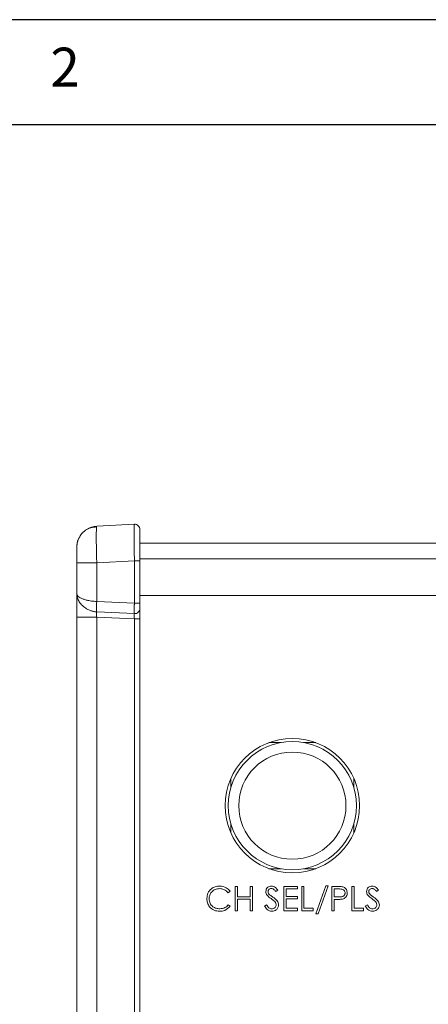
# Model space of a CAD drawing. Units: millimetres. Extents: x 5 to 316, y 5 to 205.
# Drawn here: x 71 to 91, y 158 to 205 of the extents above; entities that cross this region are included whole.
import ezdxf

# ---------------------------------------------------------------- set-up
doc = ezdxf.new("R2010")
doc.units = ezdxf.units.MM
doc.layers.add('图纸', color=8, linetype='Continuous')
doc.styles.add('SLDTEXTSTYLE1', font='TXT', dxfattribs={"width": 0.75})

msp = doc.modelspace()

# ---------------------------------------------------------------- linework, layer by layer
at = {"color": 7, "linetype": 'Continuous', "lineweight": 15}
for p, q in [((76.66315312, 180.98301782), (74.87390113, 180.88924709)), ((74.87390113, 180.88924709), (74.86475037, 180.85385663)), ((73.9408319, 180.06084271), (73.95705227, 180.13443151)), ((76.92623709, 180.08958213), (120.42623709, 180.08958213)), ((73.92623709, 177.66179817), (73.92623709, 179.14164453)), ((74.87390109, 179.14164541), (76.6631531, 179.23541613)), ((74.87390113, 177.30847789), (74.87390113, 179.14164541)), ((76.6631531, 179.23541613), (76.6631531, 177.22255285)), ((76.92623709, 177.22255276), (76.92623709, 179.23541613)), ((74.87390116, 177.30847785), (74.87179524, 177.30852841)), ((76.6631531, 177.22255285), (74.87390113, 177.30847789)), ((76.92623709, 177.58958213), (120.42623709, 177.58958213)), ((74.87179524, 176.81364184), (74.87284819, 176.81359127)), ((74.87284818, 176.81359128), (76.66262663, 176.72764096)), ((73.92623709, 123.61309212), (73.92623709, 176.56607223)), ((76.6631531, 176.4801471), (74.87390113, 176.56607213)), ((74.87390113, 123.61309212), (74.87390113, 176.56607213)), ((76.6631531, 123.69901716), (76.6631531, 176.4801471)), ((76.92623709, 123.69901716), (76.92623709, 176.4801471)), ((83.62623709, 170.58958213), (83.06268422, 170.58958213)), ((85.28978996, 170.58958213), (84.72623709, 170.58958213)), ((81.25123709, 168.88741686), (81.25123709, 168.45380143)), ((87.10123709, 168.45380143), (87.10123709, 168.88741686)), ((81.25123709, 166.72536282), (81.25123709, 166.29174739)), ((87.10123709, 166.29174739), (87.10123709, 166.72536282)), ((83.06268422, 164.58958213), (83.62623709, 164.58958213)), ((84.72623709, 164.58958213), (85.28978996, 164.58958213)), ((81.461975, 163.7391187), (81.56578318, 163.7391187)), ((81.461975, 162.58263069), (81.461975, 163.7391187)), ((81.56578318, 163.7391187), (81.56578318, 163.25692043)), ((82.17380253, 163.7391187), (82.27761071, 163.7391187)), ((82.17380253, 163.25692043), (82.17380253, 163.7391187)), ((82.27761071, 163.7391187), (82.27761071, 162.58263069)), ((83.48044166, 163.57367441), (83.38752407, 163.50137943)), ((83.77541446, 163.74630185), (84.42375216, 163.74630185)), ((83.77541446, 162.58958213), (83.77541446, 163.74630185)), ((83.87922264, 163.62766393), (83.87922264, 163.27175017)), ((84.42375216, 163.62766393), (83.87922264, 163.62766393)), ((84.42375216, 163.74630185), (84.42375216, 163.62766393)), ((84.62070964, 163.74769214), (84.72451782, 163.74769214)), ((84.62070964, 162.58958213), (84.62070964, 163.74769214)), ((84.72451782, 163.74769214), (84.72451782, 162.70822005)), ((85.28480394, 162.43271128), (85.7621362, 163.76831475)), ((85.88216441, 163.76831475), (85.40483215, 162.43271128)), ((85.7621362, 163.76831475), (85.88216441, 163.76831475)), ((86.05919443, 163.74630185), (86.2906774, 163.74630185)), ((86.05919443, 162.58842355), (86.05919443, 163.74630185)), ((86.16300261, 163.62766393), (86.16300261, 163.24209069)), ((86.38127785, 163.62766393), (86.16300261, 163.62766393)), ((87.00829779, 163.74769214), (87.11210597, 163.74769214)), ((87.00829779, 162.58958213), (87.00829779, 163.74769214)), ((87.11210597, 163.74769214), (87.11210597, 162.70822005)), ((88.2704477, 163.57367441), (88.17753011, 163.50137943)), ((81.21867458, 163.51296516), (81.129001, 163.44391418)), ((81.56578318, 163.25692043), (82.17380253, 163.25692043)), ((81.56578318, 163.13828251), (81.56578318, 162.58263069)), ((82.17380253, 163.13828251), (81.56578318, 163.13828251)), ((82.17380253, 162.58263069), (82.17380253, 163.13828251)), ((83.87922264, 163.27175017), (84.41888615, 163.27175017)), ((83.87922264, 163.15311225), (83.87922264, 162.70822005)), ((84.41888615, 163.15311225), (83.87922264, 163.15311225)), ((84.41888615, 163.27175017), (84.41888615, 163.15311225)), ((86.16300261, 163.24209069), (86.37085068, 163.24209069)), ((86.16300261, 163.12345277), (86.16300261, 162.58842355)), ((86.24734676, 163.12345277), (86.16300261, 163.12345277)), ((81.129001, 162.86740804), (81.21867458, 162.79858877)), ((82.85527543, 162.80994279), (82.95282731, 162.86763975)), ((83.87922264, 162.70822005), (84.41888615, 162.70822005)), ((84.41888615, 162.70822005), (84.41888615, 162.58958213)), ((84.72451782, 162.70822005), (85.16662945, 162.70822005)), ((85.16662945, 162.70822005), (85.16662945, 162.58958213)), ((87.11210597, 162.70822005), (87.5542176, 162.70822005)), ((87.5542176, 162.70822005), (87.5542176, 162.58958213)), ((87.64528147, 162.80994279), (87.74283336, 162.86763975)), ((81.56578318, 162.58263069), (81.461975, 162.58263069)), ((82.27761071, 162.58263069), (82.17380253, 162.58263069)), ((84.41888615, 162.58958213), (83.77541446, 162.58958213)), ((85.16662945, 162.58958213), (84.62070964, 162.58958213)), ((85.40483215, 162.43271128), (85.28480394, 162.43271128)), ((86.16300261, 162.58842355), (86.05919443, 162.58842355)), ((87.5542176, 162.58958213), (87.00829779, 162.58958213))]:
    msp.add_line(p, q, dxfattribs=at)
at = {"color": 8, "linetype": 'Continuous', "lineweight": 15}
msp.add_line((76.92623709, 179.33958213), (120.42623709, 179.33958213), dxfattribs=at)
at = {"color": 7, "linetype": 'Continuous', "lineweight": 15}
for radius in [3.2, 3.05, 2.55]:
    msp.add_circle((84.17623709, 167.58958213), radius, dxfattribs=at)
for start, end in [(140.491054403, 165.878862691), (93, 122.249113158)]:
    msp.add_arc((74.92623709, 179.89061756), 1, start, end, dxfattribs=at)
for points, knots in [([(76.6631531, 179.23541613), (76.66291615, 179.26748822), (76.6624439, 179.33140679), (76.66177266, 179.42665656), (76.66114163, 179.52066644), (76.66055864, 179.61317571), (76.66002789, 179.70393762), (76.65955289, 179.7927195), (76.65913571, 179.87930312), (76.65877724, 179.96348489), (76.65847719, 180.04507601), (76.65823417, 180.12390256), (76.65804571, 180.19980545), (76.65790834, 180.27264054), (76.65781764, 180.34227784), (76.65776828, 180.40860393), (76.65774989, 180.49014113), (76.65779302, 180.58357345), (76.65798737, 180.68320279), (76.65835841, 180.77097899), (76.65892797, 180.84548247), (76.6597044, 180.90550707), (76.660684, 180.94938783), (76.6618398, 180.97764021), (76.66271341, 180.98121735), (76.66315312, 180.98301782)], [0, 0, 0, 0, 0.0350560432, 0.0698654839, 0.1044285809, 0.1387455988, 0.1728168076, 0.2066424835, 0.2402229087, 0.2735583718, 0.3066491675, 0.3394955974, 0.37209797, 0.4044566006, 0.4365718117, 0.4684439334, 0.5000733034, 0.5595594543, 0.6199000196, 0.6810971412, 0.7431528708, 0.8060691745, 0.8698479373, 0.9344909675, 1, 1, 1, 1]), ([(76.6631531, 180.98301782), (76.73069192, 180.98655738), (76.79926756, 180.96125849), (76.89738389, 180.86814958), (76.92623708, 180.80099196), (76.92623709, 180.73336046)], [0, 0, 0, 0, 0.5, 0.5, 1, 1, 1, 1]), ([(74.86473961, 180.85522129), (74.7716269, 180.84725881), (74.58560635, 180.83135137), (74.33509492, 180.70493403), (74.12485466, 180.51624735), (74.03982188, 180.34603531), (73.99742793, 180.26117438)], [0, 0, 0, 0, 0.2513568152, 0.5021605838, 0.7517971437, 1, 1, 1, 1]), ([(76.92623709, 179.23541613), (76.92623709, 179.43155588), (76.92623709, 179.62759616), (76.92623709, 179.98999159), (76.92623709, 180.15621611), (76.92623709, 180.43353092), (76.92623709, 180.54450426), (76.92623709, 180.69445188), (76.92623709, 180.73336042), (76.92623709, 180.73336046)], [0, 0, 0, 0, 0.25, 0.25, 0.5, 0.5, 0.75, 0.75, 1, 1, 1, 1]), ([(73.93370834, 179.96867865), (73.93393156, 179.98799882), (73.93433248, 180.02270032), (73.93769711, 180.04230544), (73.93918848, 180.05099535)], [0, 0, 0, 0, 0.55675314822, 1, 1, 1, 1]), ([(73.92623709, 179.14164453), (73.92623709, 179.16137199), (73.92623709, 179.20064733), (73.92623709, 179.25905991), (73.92623709, 179.31657451), (73.92623709, 179.37319019), (73.92623709, 179.45597458), (73.92623709, 179.56064933), (73.92623709, 179.67459155), (73.92623709, 179.76868163), (73.92623709, 179.83038644), (73.92623709, 179.86718724), (73.92623709, 179.88703498), (73.92623709, 179.88941953), (73.92623709, 179.89061756)], [0, 0, 0, 0, 0.0503327889, 0.1002074114, 0.1499341161, 0.1998259111, 0.2501927267, 0.3749955227, 0.5000046236, 0.6247990638, 0.7498496619, 0.8333964729, 0.9162960303, 1, 1, 1, 1]), ([(74.87390113, 179.14164541), (74.74753818, 179.14164541), (74.6224905, 179.14164541), (74.39266423, 179.14164541), (74.28796463, 179.14164541), (74.11376085, 179.14164541), (74.04431655, 179.14164541), (73.95053856, 179.14164541), (73.9262371, 179.14164541), (73.92623709, 179.14164541)], [0, 0, 0, 0, 0.25, 0.25, 0.5, 0.5, 0.75, 0.75, 1, 1, 1, 1]), ([(76.6631531, 179.23541613), (76.73069192, 179.23541613), (76.79920436, 179.23541613), (76.89731527, 179.23541613), (76.92623709, 179.23541613), (76.92623709, 179.23541613)], [0, 0, 0, 0, 0.5, 0.5, 1, 1, 1, 1]), ([(73.92623709, 177.66179817), (73.92654396, 177.65623121), (73.92729664, 177.64257706), (73.9353402, 177.6178941), (73.9551856, 177.58543145), (74.00030207, 177.53954781), (74.07758515, 177.48853306), (74.19467784, 177.43365822), (74.32951861, 177.38753363), (74.47719467, 177.35132158), (74.61547666, 177.32817508), (74.74320113, 177.31376391), (74.82942375, 177.31025343), (74.87179533, 177.3085283)], [0, 0, 0, 0, 0.0372362693, 0.091329839, 0.1622732781, 0.250056528, 0.3900348153, 0.4975712717, 0.6293332094, 0.7459977217, 0.8336678833, 0.9182609503, 1, 1, 1, 1]), ([(74.87179523, 176.81364184), (74.85149465, 176.8150667), (74.81026705, 176.81796039), (74.74800579, 176.82711287), (74.68462359, 176.84017534), (74.6204985, 176.85773879), (74.55602159, 176.87990497), (74.46312093, 176.91876428), (74.33350395, 176.99049277), (74.17429906, 177.11834881), (74.06084197, 177.25792896), (73.9913864, 177.38210784), (73.95389355, 177.4767301), (73.93045624, 177.57157784), (73.92762959, 177.63202149), (73.92623709, 177.66179817)], [0, 0, 0, 0, 0.03961070123, 0.08044368107, 0.12249368407, 0.16575659662, 0.21023061963, 0.25591779117, 0.36358808208, 0.50279726326, 0.66943076451, 0.74856551221, 0.83474636053, 0.91859021637, 1, 1, 1, 1]), ([(73.92623709, 176.56607223), (73.92623709, 176.58840194), (73.92623709, 176.63296996), (73.92623709, 176.69956015), (73.92623709, 176.76568547), (73.92623709, 176.83134744), (73.92623709, 176.92871357), (73.92623709, 177.055468), (73.92623709, 177.20486011), (73.92623709, 177.34303916), (73.92623709, 177.45341113), (73.92623709, 177.53939409), (73.92623709, 177.6059143), (73.92623709, 177.6431413), (73.92623709, 177.66179817)], [0, 0, 0, 0, 0.0501183706, 0.100031605, 0.1498830208, 0.1998164677, 0.2499750897, 0.3748563007, 0.4999158537, 0.6248152479, 0.749913479, 0.8333349817, 0.9164733136, 1, 1, 1, 1]), ([(74.87179533, 177.30852841), (74.86610664, 177.18901711), (74.86288258, 177.07008033), (74.86288254, 176.89005312), (74.86610658, 176.82973069), (74.87179525, 176.8136418)], [0, 0, 0, 0, 0.5, 0.5, 1, 1, 1, 1]), ([(74.87284819, 176.81359128), (74.8674128, 176.82966899), (74.86444121, 176.88998681), (74.86482425, 177.07001629), (74.86817725, 177.18895972), (74.87390114, 177.30847789)], [0, 0, 0, 0, 0.5, 0.5, 1, 1, 1, 1]), ([(76.66262663, 176.72764096), (76.66225116, 176.7304042), (76.66149994, 176.73593272), (76.66053748, 176.75068657), (76.65972127, 176.7700101), (76.65907843, 176.79418298), (76.65861965, 176.82283727), (76.65835541, 176.85571708), (76.65829146, 176.89247812), (76.65842992, 176.93274555), (76.65876888, 176.97610306), (76.65930275, 177.02210095), (76.66002114, 177.07025969), (76.6609132, 177.12007517), (76.66195192, 177.17102335), (76.6627526, 177.20537141), (76.66315311, 177.22255285)], [0, 0, 0, 0, 0.0710670277, 0.1421864694, 0.2133591322, 0.2845858216, 0.3558673409, 0.4272044917, 0.4985980738, 0.570048885, 0.6415577214, 0.7131253768, 0.7847526433, 0.8564403109, 0.9281891678, 1, 1, 1, 1]), ([(76.6631531, 177.22255285), (76.73069192, 177.22255285), (76.79926757, 177.22255285), (76.8973839, 177.22255285), (76.92623709, 177.22255285), (76.92623709, 177.22255285)], [0, 0, 0, 0, 0.5, 0.5, 1, 1, 1, 1]), ([(76.92623709, 176.97508426), (76.92623709, 176.98299145), (76.92623709, 177.01308351), (76.92623709, 177.10312225), (76.92623709, 177.16267287), (76.92623709, 177.22255276)], [0, 0, 0, 0, 0.5, 0.5, 1, 1, 1, 1]), ([(74.87390113, 176.56607214), (74.86246981, 176.6264316), (74.85575307, 176.68634183), (74.85498551, 176.77647064), (74.86093819, 176.80626484), (74.87179523, 176.81364184)], [0, 0, 0, 0, 0.5, 0.5, 1, 1, 1, 1]), ([(76.66262663, 176.72764098), (76.65991181, 176.71987137), (76.6584239, 176.68986155), (76.65861573, 176.59977239), (76.66029453, 176.54011029), (76.6631531, 176.4801471)], [0, 0, 0, 0, 0.5, 0.5, 1, 1, 1, 1]), ([(76.92623709, 176.97508426), (76.92623709, 176.90795788), (76.89723636, 176.84137115), (76.79889977, 176.74906552), (76.73024557, 176.72398648), (76.66262663, 176.72764096)], [0, 0, 0, 0, 0.5, 0.5, 1, 1, 1, 1]), ([(76.92623709, 176.4801471), (76.92623709, 176.59979894), (76.92623709, 176.71896286), (76.92623709, 176.89912232), (76.92623709, 176.95928443), (76.92623709, 176.97508433)], [0, 0, 0, 0, 0.5, 0.5, 1, 1, 1, 1]), ([(73.92623709, 176.56607223), (73.92623709, 176.56607222), (73.95053918, 176.5660722), (74.04431744, 176.56607218), (74.11376083, 176.56607217), (74.28796461, 176.56607216), (74.39266382, 176.56607215), (74.62249035, 176.56607214), (74.74753817, 176.56607214), (74.87390113, 176.56607214)], [0, 0, 0, 0, 0.25, 0.25, 0.5, 0.5, 0.75, 0.75, 1, 1, 1, 1]), ([(76.92623709, 176.4801471), (76.9262371, 176.4801471), (76.89738392, 176.4801471), (76.79926759, 176.4801471), (76.73069193, 176.4801471), (76.6631531, 176.4801471)], [0, 0, 0, 0, 0.5, 0.5, 1, 1, 1, 1]), ([(80.11246866, 163.16701513), (80.12182115, 163.25603694), (80.1404861, 163.43369956), (80.3004048, 163.63703824), (80.50674958, 163.74351635), (80.64613273, 163.75525819), (80.71585371, 163.76113159)], [0, 0, 0, 0, 0.2800292116, 0.5588599055, 0.7793369195, 1, 1, 1, 1]), ([(80.71747571, 163.64249367), (80.64491727, 163.6342713), (80.49975886, 163.61782185), (80.33620463, 163.48880612), (80.23217367, 163.33012021), (80.22157643, 163.21598373), (80.21627684, 163.15890512)], [0, 0, 0, 0, 0.2796943524, 0.5595487891, 0.7797343536, 1, 1, 1, 1]), ([(80.71585371, 163.76113159), (80.82694515, 163.74755217), (81.02554968, 163.72327546), (81.15960462, 163.57729151), (81.21867458, 163.51296516)], [0, 0, 0, 0, 0.5593600861, 1, 1, 1, 1]), ([(81.129001, 163.44391418), (81.06432678, 163.50768813), (80.94862222, 163.62178206), (80.78821965, 163.63615474), (80.71747571, 163.64249367)], [0, 0, 0, 0, 0.55896003257, 1, 1, 1, 1]), ([(82.91528953, 163.49674513), (82.91949595, 163.53595583), (82.92790431, 163.61433556), (82.99712043, 163.70433065), (83.08671014, 163.75457994), (83.14835297, 163.7589459), (83.17921256, 163.76113159)], [0, 0, 0, 0, 0.2798176126, 0.5593378977, 0.7793959986, 1, 1, 1, 1]), ([(83.17620027, 163.64249367), (83.15376244, 163.64055983), (83.10893452, 163.63669626), (83.05622021, 163.5996756), (83.0238569, 163.55053505), (83.02068441, 163.51529637), (83.01909771, 163.49767199)], [0, 0, 0, 0, 0.2800919996, 0.55958798, 0.7797310514, 1, 1, 1, 1]), ([(83.38752407, 163.50137943), (83.35710006, 163.54106497), (83.31473377, 163.59632822), (83.2348373, 163.63888431), (83.19575753, 163.64128984), (83.17620027, 163.64249367)], [0, 0, 0, 0, 0.5599873588, 0.7797981327, 1, 1, 1, 1]), ([(83.17921256, 163.76113159), (83.21397534, 163.75839033), (83.28346973, 163.75291027), (83.39216755, 163.68687816), (83.44694536, 163.61663045), (83.48044166, 163.57367441)], [0, 0, 0, 0, 0.2799822591, 0.559713591, 1, 1, 1, 1]), ([(86.2906774, 163.74630185), (86.34624588, 163.7463168), (86.45697314, 163.74634659), (86.59942192, 163.7272701), (86.69245286, 163.66367841), (86.76667074, 163.57754286), (86.77819258, 163.4928192), (86.78585169, 163.43649931)], [0, 0, 0, 0, 0.25139457549, 0.50093566927, 0.62634046016, 0.75161059344, 1, 1, 1, 1]), ([(86.68204351, 163.43719446), (86.68106849, 163.45400202), (86.67911997, 163.48759102), (86.65817664, 163.53451654), (86.62336295, 163.57174876), (86.53482124, 163.62137014), (86.44948459, 163.62486812), (86.38127785, 163.62766393)], [0, 0, 0, 0, 0.1253185213, 0.2504422197, 0.3756497573, 0.5009776773, 1, 1, 1, 1]), ([(87.70529558, 163.49674513), (87.70950199, 163.53595583), (87.71791035, 163.61433556), (87.78712647, 163.70433065), (87.87671619, 163.75457994), (87.93835901, 163.7589459), (87.96921861, 163.76113159)], [0, 0, 0, 0, 0.2798176126, 0.5593378977, 0.7793959986, 1, 1, 1, 1]), ([(87.96620632, 163.64249367), (87.94376848, 163.64055983), (87.89894056, 163.63669626), (87.84622625, 163.5996756), (87.81386295, 163.55053505), (87.81069046, 163.51529637), (87.80910376, 163.49767199)], [0, 0, 0, 0, 0.2800919996, 0.55958798, 0.7797310514, 1, 1, 1, 1]), ([(88.17753011, 163.50137943), (88.1471061, 163.54106497), (88.10473982, 163.59632822), (88.02484335, 163.63888431), (87.98576357, 163.64128984), (87.96620632, 163.64249367)], [0, 0, 0, 0, 0.5599873588, 0.7797981327, 1, 1, 1, 1]), ([(87.96921861, 163.76113159), (88.00398138, 163.75839033), (88.07347577, 163.75291027), (88.1821736, 163.68687816), (88.23695141, 163.61663045), (88.2704477, 163.57367441)], [0, 0, 0, 0, 0.27998225909, 0.55971359103, 1, 1, 1, 1]), ([(80.71747571, 162.55992265), (80.62687673, 162.56808411), (80.44597596, 162.58438027), (80.24147226, 162.7480086), (80.1281177, 162.95437909), (80.11768787, 163.09609753), (80.11246866, 163.16701513)], [0, 0, 0, 0, 0.2799915329, 0.5590646068, 0.7793506759, 1, 1, 1, 1]), ([(80.21627684, 163.15890512), (80.2247427, 163.08551596), (80.2416756, 162.93872763), (80.38317261, 162.78004874), (80.55138403, 162.69098473), (80.66641248, 162.68270373), (80.72396372, 162.67856057)], [0, 0, 0, 0, 0.2794592152, 0.5589566305, 0.7793363913, 1, 1, 1, 1]), ([(83.1609071, 163.16608827), (83.09411353, 163.21213584), (83.00111859, 163.27624665), (82.92504516, 163.4020029), (82.91854081, 163.4651702), (82.91528953, 163.49674513)], [0, 0, 0, 0, 0.5604341655, 0.7802777468, 1, 1, 1, 1]), ([(83.01909771, 163.49767199), (83.02504223, 163.46335818), (83.0369988, 163.3943408), (83.13763458, 163.31672326), (83.20756584, 163.26596242), (83.25034897, 163.23490753)], [0, 0, 0, 0, 0.2773790945, 0.5579089254, 1, 1, 1, 1]), ([(83.40467095, 162.8715789), (83.39641751, 162.9078953), (83.3798249, 162.98090528), (83.28211437, 163.07487892), (83.20690071, 163.13147774), (83.1609071, 163.16608827)], [0, 0, 0, 0, 0.2777177679, 0.5583199995, 1, 1, 1, 1]), ([(83.25034897, 163.23490753), (83.32153645, 163.1814161), (83.42067498, 163.10692179), (83.51123039, 162.97209104), (83.51928624, 162.90211728), (83.52330887, 162.86717632)], [0, 0, 0, 0, 0.5604592895, 0.7805180696, 1, 1, 1, 1]), ([(86.78585169, 163.43649931), (86.78414274, 163.4066625), (86.78072825, 163.34704864), (86.74401094, 163.26345803), (86.68201481, 163.19768667), (86.57672765, 163.13828835), (86.42501914, 163.12667543), (86.30663112, 163.12452808), (86.24734676, 163.12345277)], [0, 0, 0, 0, 0.1250299482, 0.2498094589, 0.3747070284, 0.4995458052, 0.7493909318, 1, 1, 1, 1]), ([(86.37085068, 163.24209069), (86.44241472, 163.24139531), (86.53190746, 163.24052573), (86.62238634, 163.29583699), (86.65534155, 163.33694158), (86.67806163, 163.3848722), (86.68071614, 163.41975267), (86.68204351, 163.43719446)], [0, 0, 0, 0, 0.4991317327, 0.6241775896, 0.7495200598, 0.8747488517, 1, 1, 1, 1]), ([(87.95091315, 163.16608827), (87.88411957, 163.21213584), (87.79112463, 163.27624665), (87.71505121, 163.4020029), (87.70854686, 163.4651702), (87.70529558, 163.49674513)], [0, 0, 0, 0, 0.5604341655, 0.7802777468, 1, 1, 1, 1]), ([(87.80910376, 163.49767199), (87.81504828, 163.46335818), (87.82700484, 163.3943408), (87.92764062, 163.31672326), (87.99757188, 163.26596242), (88.04035502, 163.23490753)], [0, 0, 0, 0, 0.2773790945, 0.5579089254, 1, 1, 1, 1]), ([(88.194677, 162.8715789), (88.18642356, 162.9078953), (88.16983095, 162.98090528), (88.07212041, 163.07487892), (87.99690676, 163.13147774), (87.95091315, 163.16608827)], [0, 0, 0, 0, 0.2777177679, 0.5583199995, 1, 1, 1, 1]), ([(88.04035502, 163.23490753), (88.11154249, 163.1814161), (88.21068102, 163.10692179), (88.30123644, 162.97209104), (88.30929228, 162.90211728), (88.31331492, 162.86717632)], [0, 0, 0, 0, 0.56045928945, 0.78051806964, 1, 1, 1, 1]), ([(81.21867458, 162.79858877), (81.13968289, 162.72180917), (80.99824798, 162.584335), (80.80346985, 162.56739959), (80.71747571, 162.55992265)], [0, 0, 0, 0, 0.5585020914, 1, 1, 1, 1]), ([(80.72396372, 162.67856057), (80.81172123, 162.68910943), (80.96875124, 162.70798518), (81.07994763, 162.81860778), (81.129001, 162.86740804)], [0, 0, 0, 0, 0.55885821275, 1, 1, 1, 1]), ([(83.20748175, 162.55992265), (83.164746, 162.56393579), (83.07927346, 162.57196216), (82.94655627, 162.65733028), (82.88989556, 162.75206137), (82.85527543, 162.80994279)], [0, 0, 0, 0, 0.28004880453, 0.56010432406, 1, 1, 1, 1]), ([(82.95282731, 162.86763975), (82.98448889, 162.81636224), (83.02862484, 162.74488185), (83.12105837, 162.68642019), (83.1680261, 162.68117921), (83.19149344, 162.67856057)], [0, 0, 0, 0, 0.5594631141, 0.7798865931, 1, 1, 1, 1]), ([(83.19149344, 162.67856057), (83.22153842, 162.68145584), (83.28158439, 162.68724214), (83.35170118, 162.73666634), (83.39789137, 162.80063559), (83.40241072, 162.84792723), (83.40467095, 162.8715789)], [0, 0, 0, 0, 0.2801313316, 0.5598525575, 0.7798718642, 1, 1, 1, 1]), ([(83.52330887, 162.86717632), (83.51724389, 162.82143343), (83.50509784, 162.72982639), (83.41710629, 162.63163654), (83.31544113, 162.5696536), (83.24347081, 162.56316653), (83.20748175, 162.55992265)], [0, 0, 0, 0, 0.2792371425, 0.5592144333, 0.7795833667, 1, 1, 1, 1]), ([(87.9974878, 162.55992265), (87.95475204, 162.56393579), (87.86927951, 162.57196216), (87.73656232, 162.65733028), (87.6799016, 162.75206137), (87.64528147, 162.80994279)], [0, 0, 0, 0, 0.2800488045, 0.5601043241, 1, 1, 1, 1]), ([(87.74283336, 162.86763975), (87.77449493, 162.81636224), (87.81863089, 162.74488185), (87.91106441, 162.68642019), (87.95803215, 162.68117921), (87.98149949, 162.67856057)], [0, 0, 0, 0, 0.5594631141, 0.77988659308, 1, 1, 1, 1]), ([(87.98149949, 162.67856057), (88.01154446, 162.68145584), (88.07159044, 162.68724214), (88.14170723, 162.73666634), (88.18789741, 162.80063559), (88.19241676, 162.84792723), (88.194677, 162.8715789)], [0, 0, 0, 0, 0.2801313316, 0.5598525575, 0.7798718642, 1, 1, 1, 1]), ([(88.31331492, 162.86717632), (88.30724993, 162.82143343), (88.29510389, 162.72982639), (88.20711234, 162.63163654), (88.10544718, 162.5696536), (88.03347685, 162.56316653), (87.9974878, 162.55992265)], [0, 0, 0, 0, 0.2792371425, 0.5592144333, 0.7795833667, 1, 1, 1, 1])]:
    msp.add_open_spline(points, degree=3, knots=knots, dxfattribs=at)
at = {"color": 8, "linetype": 'Continuous', "lineweight": 15}
msp.add_open_spline([(74.86475037, 180.85385663), (74.86462438, 180.85338756), (74.86139194, 180.84135308), (74.85535092, 180.71737188), (74.85042166, 180.41047495), (74.85508066, 179.93204712), (74.86393522, 179.49555592), (74.87054992, 179.26065315), (74.87390109, 179.14164541)], degree=3, knots=[0, 0, 0, 0, 0.0058879624, 0.1510610739, 0.42846548, 0.7058098972, 0.8509557779, 1, 1, 1, 1], dxfattribs=at)
at = {"color": 7, "linetype": 'Continuous', "lineweight": 15}
msp.add_open_spline([(73.92623709, 179.89061756), (73.92623709, 180.01715393), (73.95053855, 180.14364681), (73.99742754, 180.261175)], degree=3, dxfattribs=at)
at = {"layer": '图纸'}
for p, q in [((292, 205), (5, 205)), ((287, 200), (10, 200))]:
    msp.add_line(p, q, dxfattribs=at)

# ---------------------------------------------------------------- texts
at = {"layer": '图纸', "color": 7, "insert": (72.66667067, 203.6680164), "char_height": 1.85208333, "attachment_point": 1, "style": 'SLDTEXTSTYLE1'}
msp.add_mtext('2', dxfattribs=at)

doc.saveas('drawing.dxf')
